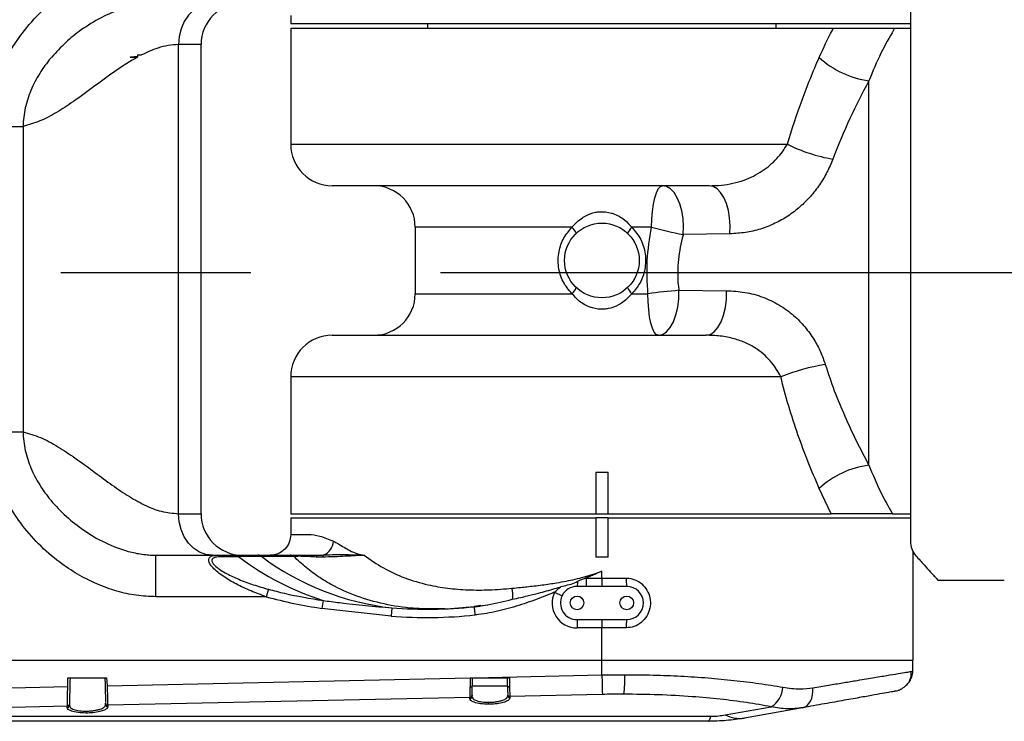
# Model space of a CAD drawing. Units: millimetres. Extents: x 72162 to 85384, y 21750 to 31102.
# Drawn here: x 77000 to 77238, y 23450 to 23619 of the extents above; entities that cross this region are included whole.
import ezdxf

# ---------------------------------------------------------------- set-up
doc = ezdxf.new("R2010")
doc.units = ezdxf.units.MM
doc.header["$LTSCALE"] = 120
doc.header["$PDSIZE"] = -1
doc.linetypes.add('CENTER', pattern=[10.16, 6.35, -1.27, 1.27, -1.27])
for name, color, linetype in [('2细线层', 4, 'Continuous'), ('3中心线层', 1, 'CENTER'), ('7标注层', 4, 'Continuous')]:
    doc.layers.add(name, color=color, linetype=linetype)
doc.styles.add('宋体-标注', font='txt')
doc.dimstyles.new('ERORT2024$4', dxfattribs={"dimscale": 2, "dimtxt": 40, "dimasz": 40, "dimexe": 0.18, "dimexo": 0.0625, "dimgap": 10, "dimtad": 1, "dimtoh": 1, "dimdsep": 46, "dimtxsty": '宋体-标注', "dimsah": 1, "dimcen": 1, "dimadec": 0, "dimazin": 0, "dimtfac": 1, "dimtdec": 4, "dimtmove": 1, "dimatfit": 0, "dimfxl": 1, "dimtolj": 1, "dimtzin": 0, "dimarcsym": 0})

# ---------------------------------------------------------------- blocks, each defined once
blk = doc.blocks.new('zw$735D')
at = {"color": 7, "linetype": 'Continuous', "lineweight": 25}
for p, q in [((-73.64, 62.1), (-73.64, 56.46)), ((-223, 59.46), (-223, 57.46)), ((-73.64, 57.46), (-223, 57.46)), ((-190, 57.46), (-190, 56.46)), ((-106, 56.46), (-106, 57.46)), ((-223, 56.46), (-223, 28.46)), ((-223, 56.46), (-92.18, 56.46)), ((-73.64, 56.46), (-73.64, -60.54)), ((-250.05, -60.54), (-250.05, 52.46)), ((-244.62, -60.54), (-244.62, 52.46)), ((-259.94, 49.96), (-258.99, 49.96)), ((-259.94, 49.96), (-259.94, 49.46)), ((-261.74, 49.46), (-259.94, 49.46)), ((-83.64, -48.84), (-83.64, 43.75)), ((-295.72, 32.77), (-287.53, 32.77)), ((-287.53, 32.77), (-287.53, -40.85)), ((-122.14, 18.46), (-213, 18.46)), ((-193, 8.46), (-193, -7.54)), ((-136.04, 8.46), (-140.77, 8.46)), ((-117.14, 6.89), (-128.38, 6.7)), ((-129.44, -6.73), (-117.94, -6.82)), ((-140.77, -7.54), (-136.91, -7.54)), ((-213, -17.54), (-122.94, -17.54)), ((-223, -27.54), (-223, -60.54)), ((-295.72, -40.85), (-287.53, -40.85)), ((-149.5, -50.54), (-146.5, -50.54)), ((-149.5, -50.54), (-149.5, -60.54)), ((-146.5, -60.54), (-146.5, -50.54)), ((-92.71, -60.54), (-95.62, -54.46)), ((-223, -60.54), (-149.5, -60.54)), ((-223, -61.54), (-223, -65.55)), ((-223, -61.54), (-149.5, -61.54)), ((-149.5, -60.54), (-146.5, -60.54)), ((-149.5, -61.54), (-149.5, -71.04)), ((-146.5, -61.54), (-149.5, -61.54)), ((-146.5, -60.54), (-92.71, -60.54)), ((-146.5, -61.54), (-73.64, -61.54)), ((-146.5, -71.04), (-146.5, -61.54)), ((-73.64, -60.54), (-73.64, -67.18)), ((-255.51, -80.54), (-255.51, -70.54)), ((-255.51, -70.54), (-240.65, -70.54)), ((-240.65, -70.54), (-236.27, -70.54)), ((-230.94, -70.54), (-223.17, -70.54)), ((-222.23, -70.85), (-230.01, -70.85)), ((-215.36, -71), (-216.86, -70.98)), ((-146.5, -71.04), (-149.5, -71.04)), ((-73, -95.84), (-73, -69.56)), ((-148, -74.34), (-149.28, -74.91)), ((-148, -76.04), (-148, -74.34)), ((-151.8, -78.04), (-154, -78.04)), ((-152.22, -76.13), (-151.8, -76.04)), ((-151.8, -76.04), (-151.8, -78.04)), ((-151.8, -76.04), (-148, -76.04)), ((-148, -78.04), (-151.8, -78.04)), ((-148, -76.04), (-148, -78.04)), ((-148, -76.04), (-142.16, -76.04)), ((-142, -78.04), (-148, -78.04)), ((-67.04, -76.54), (-51, -76.54)), ((-228.89, -80.54), (-255.51, -80.54)), ((-228.39, -78.73), (-228.89, -80.54)), ((-159.39, -79.41), (-157.6, -80.29)), ((-215.21, -81.44), (-215.48, -83.34)), ((-177.22, -82.63), (-178.82, -82.85)), ((-178.8, -82.95), (-175.6, -82.47)), ((-198.81, -85.2), (-215.48, -83.34)), ((-198.65, -83.21), (-198.81, -85.2)), ((-185.89, -83.47), (-188.01, -83.44)), ((-154, -86.04), (-154, -88.04)), ((-154, -86.04), (-148, -86.04)), ((-148, -86.04), (-148, -88.04)), ((-148, -86.04), (-142, -86.04)), ((-148, -88.04), (-154, -88.04)), ((-142.16, -88.04), (-148, -88.04)), ((-148, -95.84), (-148, -88.04)), ((-578.89, -95.84), (-148, -95.84)), ((-148, -95.84), (-73, -95.84)), ((-148, -99.38), (-148, -95.84)), ((-73.06, -98.47), (-73.01, -95.84)), ((-178.82, -100.05), (-148, -99.38)), ((-148, -99.38), (-142.45, -99.32)), ((-276.75, -102.19), (-276.71, -100.05)), ((-276.71, -100.05), (-276.69, -100.05)), ((-276.69, -100.05), (-267.38, -100.05)), ((-267.38, -100.05), (-267.25, -101.99)), ((-267.25, -101.99), (-179.75, -100.07)), ((-179.75, -100.05), (-178.82, -100.05)), ((-179.75, -100.07), (-179.75, -100.05)), ((-179.25, -100.05), (-179.25, -100.06)), ((-179.25, -100.06), (-179.25, -102.04)), ((-170.75, -102.04), (-179.25, -102.04)), ((-178.82, -100.05), (-170.25, -100.05)), ((-170.75, -102.04), (-170.75, -100.05)), ((-305.92, -102.83), (-276.75, -102.19)), ((-179.31, -104.3), (-179.32, -104.64)), ((-179.31, -104.24), (-179.31, -104.3)), ((-170.69, -104.43), (-170.7, -104.09)), ((-170.26, -102.29), (-170.24, -102.29)), ((-147.9, -104.07), (-170.19, -104.56)), ((-276.36, -106.43), (-276.37, -106.76)), ((-267.63, -106.54), (-267.64, -106.21)), ((-179.8, -104.77), (-267.13, -106.68)), ((-267.13, -106.68), (-267.12, -107.01)), ((-179.81, -105.11), (-179.8, -104.77)), ((-170.19, -104.56), (-170.18, -104.9)), ((-276.85, -106.89), (-305.82, -107.53)), ((-276.86, -107.22), (-276.85, -106.89)), ((-118.28, -109.02), (-107.16, -107.04)), ((-99.66, -107.28), (-113.66, -109.77)), ((-122.41, -110.54), (-396.71, -110.54)), ((-360.65, -109.33), (-121.78, -109.33))]:
    blk.add_line(p, q, dxfattribs=at)
at = {"color": 8, "linetype": 'Continuous', "lineweight": 25}
for p, q in [((-244.62, 52.46), (-250.05, 52.46)), ((-223, 28.46), (-103.3, 28.46)), ((-155.23, 8.46), (-193, 8.46)), ((-193, -7.54), (-155.23, -7.54)), ((-104.89, -27.54), (-223, -27.54)), ((-250.05, -60.54), (-244.62, -60.54)), ((-178.81, -82.95), (-184.48, -83.42)), ((-73.35, -100.05), (-73.29, -99.86))]:
    blk.add_line(p, q, dxfattribs=at)
at = {"color": 7, "linetype": 'Continuous', "lineweight": 25, "flags": 128}
for points in [[(-241.86, 62.46), (-243.46, 62.27), (-244.99, 61.7), (-246.41, 60.77), (-247.65, 59.53), (-248.67, 58.01), (-249.43, 56.29), (-249.89, 54.41), (-250.05, 52.46)], [(-136.04, 8.46), (-135.99, 10.41), (-135.84, 12.29), (-135.59, 14.01), (-135.26, 15.53), (-134.86, 16.77), (-134.4, 17.7), (-133.9, 18.27), (-133.38, 18.46)], [(-128.38, 6.7), (-128.3, 8.63), (-128.41, 10.56), (-128.71, 12.41), (-129.19, 14.1), (-129.82, 15.59), (-130.59, 16.81), (-131.46, 17.71), (-132.4, 18.27), (-133.38, 18.46)], [(-117.14, 6.89), (-117.08, 8.8), (-117.21, 10.7), (-117.51, 12.52), (-117.99, 14.19), (-118.62, 15.65), (-119.38, 16.84), (-120.24, 17.73), (-121.17, 18.28), (-122.14, 18.46)], [(-134.44, -17.54), (-133.41, -17.33), (-132.43, -16.7), (-131.53, -15.68), (-130.76, -14.32), (-130.14, -12.67), (-129.7, -10.8), (-129.47, -8.79), (-129.44, -6.73)], [(-122.94, -17.54), (-121.91, -17.33), (-120.93, -16.71), (-120.04, -15.7), (-119.27, -14.35), (-118.65, -12.72), (-118.21, -10.86), (-117.97, -8.87), (-117.94, -6.82)], [(-134.44, -17.54), (-134.92, -17.35), (-135.39, -16.78), (-135.81, -15.86), (-136.19, -14.61), (-136.49, -13.1), (-136.72, -11.37), (-136.86, -9.49), (-136.91, -7.54)], [(-241.86, -70.54), (-243.46, -70.35), (-244.99, -69.78), (-246.41, -68.86), (-247.65, -67.61), (-248.67, -66.1), (-249.43, -64.37), (-249.89, -62.49), (-250.05, -60.54)], [(-216.86, -70.98), (-216.83, -70.88), (-216.79, -70.79), (-216.76, -70.72), (-216.73, -70.65), (-216.69, -70.6), (-216.65, -70.57), (-216.62, -70.55), (-216.58, -70.54)], [(-179.75, -102.27), (-179.65, -102.27), (-179.56, -102.25), (-179.47, -102.23), (-179.39, -102.2), (-179.33, -102.17), (-179.29, -102.13), (-179.26, -102.09), (-179.25, -102.04)], [(-170.75, -102.04), (-170.74, -102.09), (-170.71, -102.14), (-170.66, -102.18), (-170.6, -102.22), (-170.52, -102.25), (-170.44, -102.28), (-170.34, -102.29), (-170.24, -102.29)], [(-99.66, -107.28), (-99.09, -107.1), (-98.56, -106.76), (-98.1, -106.29), (-97.71, -105.69), (-97.41, -104.98), (-97.22, -104.19), (-97.12, -103.34), (-97.14, -102.46)], [(-122.41, -110.54), (-122.33, -110.52), (-122.25, -110.46), (-122.17, -110.37), (-122.09, -110.24), (-122.02, -110.06), (-121.94, -109.86), (-121.86, -109.61), (-121.78, -109.33)]]:
    blk.add_lwpolyline(points, dxfattribs=at)
at = {"color": 7, "linetype": 'Continuous', "lineweight": 25}
for centre, radius in [((-148, 0.46), 9), ((-154, -82.04), 1.65), ((-142, -82.04), 1.65)]:
    blk.add_circle(centre, radius, dxfattribs=at)
for centre, radius, start, end in [((-234.62, 52.46), 10, 90, 180), ((-80.68, 65.66), 22.1, 227.4448, 262.2915), ((-213, 28.46), 10, 180, 270), ((-85.63, 63.96), 39.65, 243.5437, 260.2658), ((-203, 8.46), 10, 0, 90), ((-157.72, 5.55), 3.83, 22.3276, 49.3955), ((-138.28, 5.55), 3.83, 130.6045, 157.6724), ((-100.07, 147.47), 143.59, 255.4945, 258.6303), ((-157.72, -4.63), 3.83, 310.6045, 337.6724), ((-138.28, -4.63), 3.83, 202.3276, 229.3955), ((-98.01, -331.68), 326.47, 95.5249, 96.8427), ((-203, -7.54), 10, 270, 0), ((-213, -27.54), 10, 90, 180), ((-86.54, -73.72), 49.69, 98.8096, 111.681), ((-80.68, -70.74), 22.1, 97.7085, 132.5552), ((-234.62, -60.54), 10, 180, 270), ((-216.45, -66.97), 3.75, 290.5585, 357.0151), ((-240.68, -71.63), 1.09, 41.1921, 88.1432), ((-236.3, -71.61), 1.07, 42.0499, 88.2103), ((-195.08, -17.91), 66.65, 232.6547, 252.417), ((-230.95, -72.11), 1.57, 53.156, 89.6391), ((-191.62, -19.4), 64.2, 233.2753, 263.7065), ((-223.18, -72.11), 1.57, 53.1559, 89.639), ((-214.54, -71.05), 0.819, 135.8316, 176.7893), ((-154, -82.04), 4, 90, 154.017), ((-156.59, -77.04), 2.78, 338.9131, 4.5801), ((-135.62, -76.54), 6.55, 175.6503, 193.2609), ((-142, -82.04), 4, 270, 90), ((-154, -82.04), 6, 154.017, 270), ((-154, -82.04), 4, 154.017, 270), ((-135.62, -87.54), 6.55, 166.7391, 184.3497), ((4434.97, 0.22), 4584.05, 181.24495, 181.30362), ((-171.07, -100.05), 28.63, 352.0475, 1.4649), ((-78.06, -98.36), 5, 342.5324, 358.8), ((-179.63, -94.09), 5.98, 268.8024, 273.5971), ((-179.8, -104.28), 0.489, 269.908, 357.3667), ((-170.21, -104.07), 0.49, 182.6957, 272.4173), ((-110.2, -102.03), 5.86, 301.2457, 356.9185), ((-276.86, -106.73), 0.489, 269.908, 357.3667), ((-276.85, -106.4), 0.489, 269.908, 357.3667), ((-267.15, -106.19), 0.49, 182.6957, 272.4173), ((-267.14, -106.52), 0.49, 182.6957, 272.4173), ((-179.81, -104.62), 0.489, 269.908, 357.3667), ((-178.17, -106.04), 2.85, 352.0324, 1.4449), ((-170.2, -104.41), 0.49, 182.6957, 272.4173), ((-275.17, -108.16), 2.85, 352.0324, 1.4449), ((-114.82, -102.3), 7.55, 242.6904, 278.8225)]:
    blk.add_arc(centre, radius, start, end, dxfattribs=at)
for centre, major_axis, ratio, start_param, end_param in [((-199.83, -2.54), (-95.09, 0), 0.861526, 1.260144, 1.405409), ((-190.15, -2.54), (94.11, 0), 0.860712, 4.621856, 4.833148), ((-190.15, -2.54), (-95.84, 0), 0.866025, 1.480263, 1.691555), ((-179.75, -99.97), (-0.01, 5), 0.000046, 1.591736, 2.049778), ((-170.25, -99.76), (-0.01, 5), 0.000046, 1.629292, 2.102593)]:
    blk.add_ellipse(centre, major_axis=major_axis, ratio=ratio, start_param=start_param, end_param=end_param, dxfattribs=at)
for points, knots in [([(-295.72, 32.77), (-295.62, 34.73), (-295.41, 38.66), (-293.84, 44.28), (-291.74, 49.03), (-288.83, 53.89), (-284.95, 58.78), (-279.57, 63.7), (-273.51, 67.73), (-267.34, 70.49), (-261.28, 72.15), (-257.43, 72.35), (-255.51, 72.46)], [0, 0, 0, 0, 0.094854, 0.189765, 0.280657, 0.34574, 0.463455, 0.581216, 0.697635, 0.81396, 0.907028, 1, 1, 1, 1]), ([(-255.51, 62.46), (-255.51, 62.46), (-256.88, 62.46), (-259.63, 62.2), (-264.1, 61.05), (-268.81, 59.04), (-273.35, 56.21), (-277.34, 53.03), (-279.53, 50.65), (-280.62, 49.46)], [0, 0, 0, 0, 0.000002, 0.141097, 0.282414, 0.474547, 0.666882, 0.833467, 1, 1, 1, 1]), ([(-95.62, 49.38), (-94.59, 51.62), (-93.48, 54.05), (-92.27, 56.29), (-92.18, 56.46)], [0, 0, 0, 0, 0.9259, 1, 1, 1, 1]), ([(-92.18, 56.46), (-91.36, 56.46), (-89.72, 56.46), (-87.05, 56.46), (-84.47, 56.46), (-81.87, 56.46), (-79.42, 56.46), (-77.89, 56.46), (-77.37, 56.46)], [0, 0, 0, 0, 0.208323, 0.416695, 0.567716, 0.718503, 0.903991, 1, 1, 1, 1]), ([(-77.37, 56.46), (-77.43, 56.37), (-77.53, 56.2), (-78.66, 54.33), (-80.83, 50.49), (-82.7, 46.02), (-83.64, 43.75)], [0, 0, 0, 0, 0.025652, 0.04638, 0.517315, 1, 1, 1, 1]), ([(-77.37, 56.46), (-76.92, 56.46), (-75.7, 56.46), (-74.44, 56.46), (-73.64, 56.46)], [0, 0, 0, 0, 0.369679, 1, 1, 1, 1]), ([(-250.05, 52.46), (-250.88, 52.41), (-252.56, 52.32), (-255.57, 51.55), (-257.69, 50.56), (-258.99, 49.96)], [0, 0, 0, 0, 0.275988, 0.554418, 1, 1, 1, 1]), ([(-259.94, 49.46), (-261.66, 48.42), (-265.15, 46.31), (-270.24, 42.48), (-274.99, 38.97), (-279.39, 36.09), (-283.43, 33.91), (-286.17, 33.15), (-287.53, 32.77)], [0, 0, 0, 0, 0.186972, 0.377477, 0.568014, 0.71543, 0.859492, 1, 1, 1, 1]), ([(-280.62, 49.46), (-280.69, 49.37), (-281.75, 48.13), (-283.61, 45.57), (-285.74, 41.54), (-287.12, 37.23), (-287.5, 34.26), (-287.53, 32.77), (-287.53, 32.77)], [0, 0, 0, 0, 0.018029, 0.267569, 0.516807, 0.758525, 0.999997, 1, 1, 1, 1]), ([(-261.74, 49.46), (-261.44, 49.48), (-260.99, 49.52), (-260.42, 49.6), (-260.13, 49.62), (-259.99, 49.56), (-259.95, 49.52), (-259.95, 49.5), (-259.94, 49.48), (-259.94, 49.47), (-259.94, 49.46)], [0, 0, 0, 0, 0.500359, 0.750667, 0.925344, 0.971569, 0.979683, 0.986836, 0.993437, 1, 1, 1, 1]), ([(-103.3, 28.46), (-102.17, 32.05), (-99.89, 39.27), (-97.05, 46), (-95.62, 49.38)], [0, 0, 0, 0, 0.49733, 1, 1, 1, 1]), ([(-83.64, 43.75), (-85.22, 40.76), (-88.39, 34.74), (-91.02, 28.18), (-92.34, 24.88)], [0, 0, 0, 0, 0.497182, 1, 1, 1, 1]), ([(-122.14, 18.46), (-121.14, 18.49), (-119.23, 18.54), (-116.41, 19), (-113.84, 19.73), (-111.46, 20.74), (-109.37, 21.95), (-107.48, 23.38), (-105.85, 24.95), (-104.42, 26.66), (-103.67, 27.86), (-103.3, 28.46)], [0, 0, 0, 0, 0.134533, 0.257626, 0.382409, 0.490987, 0.601459, 0.70163, 0.803852, 0.900793, 1, 1, 1, 1]), ([(-92.34, 24.88), (-92.78, 23.81), (-93.66, 21.67), (-95.51, 18.62), (-97.7, 15.81), (-100.27, 13.26), (-103.14, 11.08), (-106.34, 9.28), (-109.78, 7.96), (-113.43, 7.09), (-115.89, 6.96), (-117.14, 6.89)], [0, 0, 0, 0, 0.1011747, 0.2024064, 0.3067996, 0.4112571, 0.5224058, 0.6336223, 0.7542189, 0.8748785, 1, 1, 1, 1]), ([(-155.23, 8.46), (-154.43, 9.3), (-153.45, 10.34), (-151.5, 11.49), (-150.1, 12.01), (-147.95, 12.29), (-146.48, 12.13), (-144.43, 11.48), (-142.62, 10.49), (-141.34, 9.08), (-140.77, 8.46)], [0, 0, 0, 0, 0.20531, 0.252618, 0.408733, 0.466649, 0.635903, 0.660886, 0.851196, 1, 1, 1, 1]), ([(-155.23, -7.54), (-156.01, -6.6), (-157.58, -4.72), (-158.62, -1.1), (-158.52, 2.58), (-157.38, 5.94), (-155.92, 7.65), (-155.23, 8.46)], [0, 0, 0, 0, 0.205749, 0.414039, 0.619471, 0.820905, 1, 1, 1, 1]), ([(-140.77, 8.46), (-139.99, 7.52), (-138.42, 5.63), (-137.38, 2.02), (-137.48, -1.66), (-138.62, -5.02), (-140.08, -6.73), (-140.77, -7.54)], [0, 0, 0, 0, 0.205749, 0.414039, 0.619471, 0.820905, 1, 1, 1, 1]), ([(-136.91, -7.54), (-137.05, -4.89), (-137.35, 0.48), (-136.48, 5.78), (-136.04, 8.46)], [0, 0, 0, 0, 0.494334, 1, 1, 1, 1]), ([(-128.38, 6.7), (-128.4, 6.64), (-128.95, 4.68), (-129.75, 0.66), (-129.79, -3.83), (-129.5, -6.3), (-129.44, -6.73)], [0, 0, 0, 0, 0.013634, 0.45082, 0.902746, 1, 1, 1, 1]), ([(-117.94, -6.82), (-116.47, -6.9), (-113.53, -7.06), (-109.27, -8.22), (-105.29, -10.1), (-101.88, -12.56), (-99.03, -15.47), (-96.88, -18.45), (-95.22, -21.54), (-94.51, -23.59), (-94.15, -24.61)], [0, 0, 0, 0, 0.149264, 0.298384, 0.438153, 0.577738, 0.692928, 0.808011, 0.904031, 1, 1, 1, 1]), ([(-140.77, -7.54), (-141.57, -8.39), (-142.55, -9.43), (-144.5, -10.57), (-145.9, -11.09), (-148.05, -11.37), (-149.52, -11.21), (-151.57, -10.56), (-153.38, -9.57), (-154.66, -8.16), (-155.23, -7.54)], [0, 0, 0, 0, 0.20531, 0.252618, 0.408733, 0.466649, 0.635903, 0.660886, 0.851196, 1, 1, 1, 1]), ([(-104.89, -27.54), (-105.54, -26.4), (-106.58, -24.57), (-108.65, -22.4), (-110.71, -20.76), (-113.21, -19.36), (-116.19, -18.3), (-119.47, -17.65), (-121.77, -17.58), (-122.94, -17.54)], [0, 0, 0, 0, 0.182512, 0.291586, 0.403857, 0.540452, 0.681224, 0.839086, 1, 1, 1, 1]), ([(-94.15, -24.61), (-93.45, -26.73), (-92.05, -30.96), (-89.48, -37.1), (-86.68, -43.09), (-84.65, -46.92), (-83.64, -48.84)], [0, 0, 0, 0, 0.247371, 0.494795, 0.747391, 1, 1, 1, 1]), ([(-95.62, -54.46), (-96.52, -52.35), (-98.31, -48.13), (-100.78, -41.49), (-103.05, -34.65), (-104.28, -29.91), (-104.89, -27.54)], [0, 0, 0, 0, 0.247844, 0.495684, 0.747856, 1, 1, 1, 1]), ([(-255.51, -80.54), (-257.09, -80.47), (-260.26, -80.33), (-265.05, -79.24), (-269.8, -77.54), (-274.42, -75.18), (-279.18, -72.01), (-283.89, -67.91), (-288.11, -63.01), (-291.42, -57.8), (-293.82, -52.43), (-295.41, -46.74), (-295.62, -42.81), (-295.72, -40.85)], [0, 0, 0, 0, 0.076618, 0.153282, 0.236597, 0.320276, 0.403692, 0.512614, 0.621513, 0.715921, 0.810273, 0.905165, 1, 1, 1, 1]), ([(-287.53, -40.85), (-287.53, -40.85), (-287.5, -42.34), (-287.12, -45.31), (-285.74, -49.62), (-283.61, -53.65), (-280.75, -57.57), (-277.18, -61.26), (-272.8, -64.72), (-267.81, -67.65), (-263.02, -69.48), (-258.88, -70.37), (-256.63, -70.54), (-255.51, -70.54), (-255.51, -70.54)], [0, 0, 0, 0, 0.000001, 0.093266, 0.186625, 0.282888, 0.379269, 0.492843, 0.606465, 0.732511, 0.858363, 0.929214, 0.999999, 1, 1, 1, 1]), ([(-287.53, -40.85), (-286.12, -41.25), (-283.27, -42.04), (-279.09, -44.35), (-274.91, -47.12), (-270.74, -50.2), (-266.59, -53.29), (-262.46, -56.13), (-258.35, -58.47), (-254.22, -60.17), (-251.43, -60.42), (-250.05, -60.54)], [0, 0, 0, 0, 0.1084976, 0.2198492, 0.3338342, 0.4494152, 0.5651601, 0.6775753, 0.78763, 0.8948831, 1, 1, 1, 1]), ([(-83.64, -48.84), (-82.76, -50.96), (-80.99, -55.25), (-78.99, -58.76), (-77.97, -60.54)], [0, 0, 0, 0, 0.494611, 1, 1, 1, 1]), ([(-77.97, -60.54), (-78.49, -60.54), (-79.51, -60.54), (-81.29, -60.54), (-83.24, -60.54), (-85.62, -60.54), (-88.18, -60.54), (-90.68, -60.54), (-92.07, -60.54), (-92.71, -60.54)], [0, 0, 0, 0, 0.096164, 0.192579, 0.321893, 0.451469, 0.643311, 0.835294, 1, 1, 1, 1]), ([(-77.97, -60.54), (-76.9, -60.54), (-75.48, -60.54), (-74, -60.54), (-73.64, -60.54)], [0, 0, 0, 0, 0.755375, 1, 1, 1, 1]), ([(-223, -65.54), (-223.07, -66.17), (-223.21, -67.45), (-224.35, -69.16), (-226.03, -70.33), (-227.32, -70.47), (-227.94, -70.54)], [0, 0, 0, 0, 0.245873, 0.506731, 0.763957, 1, 1, 1, 1]), ([(-212.7, -67.17), (-212.3, -67.37), (-211.47, -67.79), (-210.16, -68.63), (-208.69, -69.44), (-207.08, -70.2), (-205.88, -70.43), (-205.28, -70.54)], [0, 0, 0, 0, 0.1807792, 0.3766741, 0.5712353, 0.7864703, 1, 1, 1, 1]), ([(-73.64, -67.18), (-73.59, -67.81), (-73.49, -69.1), (-72.72, -70.14), (-72.33, -70.67)], [0, 0, 0, 0, 0.492326, 1, 1, 1, 1]), ([(-228.89, -80.54), (-230.13, -80.09), (-232.61, -79.18), (-236.08, -77.57), (-238.75, -76.02), (-240.61, -74.66), (-241.75, -73.62), (-242.51, -72.65), (-242.84, -71.85), (-242.74, -71.19), (-242.16, -70.69), (-241.34, -70.55), (-240.74, -70.54), (-240.65, -70.54)], [0, 0, 0, 0, 0.164726, 0.331024, 0.479661, 0.557373, 0.637628, 0.697564, 0.760632, 0.818337, 0.88422, 0.982464, 1, 1, 1, 1]), ([(-239.86, -70.91), (-239.95, -70.91), (-240.53, -70.92), (-241.34, -71.03), (-241.95, -71.43), (-242.07, -71.95), (-241.74, -72.59), (-240.99, -73.35), (-239.88, -74.16), (-238.05, -75.22), (-235.42, -76.43), (-232.03, -77.68), (-229.61, -78.38), (-228.39, -78.73)], [0, 0, 0, 0, 0.017431, 0.11246, 0.173052, 0.224444, 0.280828, 0.336413, 0.412787, 0.492452, 0.646607, 0.822508, 1, 1, 1, 1]), ([(-235.5, -70.89), (-236.49, -70.9), (-237.94, -70.91), (-239.39, -70.91), (-239.86, -70.91)], [0, 0, 0, 0, 0.6753546, 1, 1, 1, 1]), ([(-236.27, -70.54), (-235.26, -70.54), (-233.23, -70.54), (-231.71, -70.54), (-230.94, -70.54)], [0, 0, 0, 0, 0.494072, 1, 1, 1, 1]), ([(-230.01, -70.85), (-230.72, -70.86), (-232.28, -70.86), (-234.37, -70.88), (-235.5, -70.89)], [0, 0, 0, 0, 0.455203, 1, 1, 1, 1]), ([(-223.17, -70.54), (-222.8, -70.54), (-222.17, -70.54), (-220.6, -70.54), (-218.7, -70.54), (-217.29, -70.54), (-216.58, -70.54)], [0, 0, 0, 0, 0.2500577, 0.4338865, 0.7182235, 1, 1, 1, 1]), ([(-216.86, -70.98), (-217.45, -70.94), (-218.44, -70.87), (-219.66, -70.82), (-220.61, -70.8), (-221.2, -70.8), (-221.81, -70.82), (-222.07, -70.84), (-222.23, -70.85), (-222.23, -70.85)], [0, 0, 0, 0, 0.293227, 0.4896, 0.575669, 0.774149, 0.821811, 0.999991, 1, 1, 1, 1]), ([(-216.58, -70.54), (-216.58, -70.54), (-216.09, -70.54), (-215.61, -70.52), (-215.13, -70.48), (-215.13, -70.48)], [0, 0, 0, 0, 0.000018, 0.999963, 1, 1, 1, 1]), ([(-205.28, -70.54), (-205.97, -70.58), (-207.4, -70.65), (-209.79, -70.81), (-212.38, -70.92), (-214.38, -70.98), (-215.36, -71)], [0, 0, 0, 0, 0.242903, 0.495582, 0.753626, 1, 1, 1, 1]), ([(-215.13, -70.48), (-214.15, -70.43), (-212.18, -70.34), (-208.88, -70.39), (-206.7, -70.48), (-205.28, -70.54)], [0, 0, 0, 0, 0.258806, 0.516451, 1, 1, 1, 1]), ([(-205.28, -70.54), (-203.78, -71.6), (-200.83, -73.7), (-195.63, -76.07), (-190.39, -77.65), (-185.21, -78.54), (-180.27, -78.93), (-175.07, -78.95), (-171.49, -78.65), (-169.67, -78.49)], [0, 0, 0, 0, 0.166932, 0.331227, 0.494712, 0.618892, 0.745666, 0.870672, 1, 1, 1, 1]), ([(-72.33, -70.67), (-71.64, -71.43), (-70.25, -72.97), (-68.82, -74.55), (-67.82, -75.64), (-67.24, -76.28), (-66.98, -76.57), (-67.02, -76.51), (-67.04, -76.5)], [0, 0, 0, 0, 0.215914, 0.434222, 0.605125, 0.776015, 0.953167, 1, 1, 1, 1]), ([(-169.67, -78.49), (-168.98, -78.43), (-167.79, -78.3), (-166.01, -78.12), (-164.28, -77.93), (-162.45, -77.71), (-160.64, -77.46), (-158.7, -77.16), (-156.64, -76.79), (-154.42, -76.32), (-152.25, -75.78), (-150.1, -75.15), (-148.7, -74.61), (-148, -74.34)], [0, 0, 0, 0, 0.095774, 0.167486, 0.246405, 0.335094, 0.41808, 0.495387, 0.60072, 0.699982, 0.799589, 0.900064, 1, 1, 1, 1]), ([(-152.22, -76.13), (-152.13, -76.09), (-151.65, -75.9), (-150.99, -75.63), (-150.27, -75.33), (-149.84, -75.15), (-149.52, -75.01), (-149.36, -74.94), (-149.28, -74.91)], [0, 0, 0, 0, 0.095889, 0.480859, 0.67334, 0.836667, 0.918333, 1, 1, 1, 1]), ([(-149.28, -74.91), (-149.32, -74.92), (-149.87, -75.17), (-150.71, -75.55), (-151.51, -75.91), (-151.8, -76.04)], [0, 0, 0, 0, 0.042011, 0.660978, 1, 1, 1, 1]), ([(-169.6, -81.16), (-168.92, -81.01), (-167.74, -80.74), (-165.61, -80.25), (-163.54, -79.74), (-161.3, -79.15), (-159.48, -78.63), (-158.3, -78.27), (-157.8, -78.11)], [0, 0, 0, 0, 0.174163, 0.300709, 0.537644, 0.698604, 0.869985, 1, 1, 1, 1]), ([(-159.39, -79.41), (-158.95, -79), (-158.44, -78.53), (-157.86, -78.15), (-157.8, -78.11)], [0, 0, 0, 0, 0.881001, 1, 1, 1, 1]), ([(-157.8, -78.11), (-157.57, -78.04), (-156.78, -77.79), (-155.4, -77.58), (-154.33, -77.07), (-153.82, -76.82), (-153.82, -76.82)], [0, 0, 0, 0, 0.165229, 0.595423, 0.999966, 1, 1, 1, 1]), ([(-153.82, -76.82), (-153.7, -76.76), (-153.17, -76.51), (-152.63, -76.29), (-152.22, -76.13)], [0, 0, 0, 0, 0.2415208, 1, 1, 1, 1]), ([(-142.16, -76.04), (-141.94, -76.05), (-141.07, -76.08), (-139.57, -76.53), (-137.95, -77.71), (-136.8, -79.37), (-136.24, -81.32), (-136.34, -83.35), (-137.09, -85.26), (-138.42, -86.79), (-140.17, -87.84), (-141.5, -87.97), (-142.16, -88.04)], [0, 0, 0, 0, 0.034267, 0.141127, 0.247957, 0.354583, 0.461533, 0.569469, 0.67816, 0.78644, 0.893507, 1, 1, 1, 1]), ([(-228.39, -78.73), (-227.1, -79.07), (-222.76, -80.21), (-218.33, -80.93), (-215.21, -81.44)], [0, 0, 0, 0, 0.297077, 1, 1, 1, 1]), ([(-159.39, -79.41), (-159.57, -79.49), (-161.38, -80.25), (-164.87, -81.62), (-169.93, -83.29), (-174.26, -84.32), (-177.12, -84.77), (-178.27, -84.9), (-178.55, -84.93), (-178.6, -84.94)], [0, 0, 0, 0, 0.028882, 0.293809, 0.560065, 0.826145, 0.958619, 0.991725, 1, 1, 1, 1]), ([(-169.6, -81.16), (-169.58, -81.1), (-169.52, -80.95), (-169.47, -80.62), (-169.45, -80.15), (-169.49, -79.45), (-169.6, -78.87), (-169.67, -78.49)], [0, 0, 0, 0, 0.112441, 0.297942, 0.483443, 0.664807, 1, 1, 1, 1]), ([(-215.21, -81.44), (-213.89, -81.62), (-208.38, -82.35), (-202.86, -82.84), (-198.65, -83.21)], [0, 0, 0, 0, 0.24017, 1, 1, 1, 1]), ([(-178.81, -82.95), (-178.81, -82.95), (-178.76, -82.95), (-178.49, -82.92), (-177.39, -82.78), (-174.35, -82.33), (-171.56, -81.64), (-169.6, -81.16)], [0, 0, 0, 0, 0.000006, 0.016529, 0.084008, 0.354993, 1, 1, 1, 1]), ([(-142.45, -99.32), (-140.18, -99.34), (-135.64, -99.37), (-128.93, -99.64), (-122.41, -100.06), (-116.11, -100.66), (-110.04, -101.4), (-106.26, -102.03), (-104.35, -102.35)], [0, 0, 0, 0, 0.165646, 0.332116, 0.499505, 0.663673, 0.830479, 1, 1, 1, 1]), ([(-97.14, -102.46), (-95.88, -102.25), (-93.38, -101.84), (-89.98, -101.28), (-86.34, -100.67), (-82.68, -100.06), (-79.22, -99.49), (-76.5, -99.04), (-74.53, -98.71), (-73.29, -98.51), (-73.14, -98.48), (-73.06, -98.47)], [0, 0, 0, 0, 0.085571, 0.169352, 0.251346, 0.377082, 0.500234, 0.626013, 0.750299, 0.875392, 1, 1, 1, 1]), ([(-73.75, -100.62), (-73.64, -100.32), (-73.36, -99.64), (-73.42, -98.93), (-73.46, -98.53)], [0, 0, 0, 0, 0.430324, 1, 1, 1, 1]), ([(-276.2, -100.05), (-276.21, -100.45), (-276.23, -101.23), (-276.26, -102.43), (-276.29, -103.48), (-276.31, -104.38), (-276.33, -105.13), (-276.35, -105.82), (-276.36, -106.22), (-276.36, -106.43)], [0, 0, 0, 0, 0.166214, 0.332397, 0.501146, 0.623783, 0.749193, 0.874612, 1, 1, 1, 1]), ([(-267.8, -100.05), (-267.78, -100.79), (-267.75, -101.96), (-267.71, -103.54), (-267.68, -104.67), (-267.66, -105.57), (-267.65, -105.89), (-267.65, -106.04)], [0, 0, 0, 0, 0.299104, 0.474321, 0.649545, 0.824771, 1, 1, 1, 1]), ([(-267.25, -101.99), (-267.24, -102.6), (-267.21, -103.78), (-267.17, -105.21), (-267.14, -106.19), (-267.13, -106.52), (-267.13, -106.68)], [0, 0, 0, 0, 0.292478, 0.556693, 0.79256, 1, 1, 1, 1]), ([(-179.31, -104.24), (-179.31, -104.14), (-179.3, -103.94), (-179.29, -103.42), (-179.27, -102.78), (-179.26, -102.26), (-179.25, -102)], [0, 0, 0, 0, 0.249949, 0.49991, 0.749922, 1, 1, 1, 1]), ([(-170.75, -102.04), (-170.74, -102.24), (-170.73, -102.66), (-170.72, -103.2), (-170.71, -103.65), (-170.7, -103.84), (-170.7, -103.93)], [0, 0, 0, 0, 0.221486, 0.480981, 0.740477, 1, 1, 1, 1]), ([(-170.26, -102.29), (-170.32, -102.29), (-170.43, -102.28), (-170.58, -102.24), (-170.69, -102.17), (-170.74, -102.1), (-170.75, -102.06), (-170.75, -102.04)], [0, 0, 0, 0, 0.218203, 0.436406, 0.654588, 0.872723, 1, 1, 1, 1]), ([(-74.86, -102.09), (-74.56, -101.81), (-74.11, -101.39), (-73.84, -100.81), (-73.76, -100.62)], [0, 0, 0, 0, 0.66864, 1, 1, 1, 1]), ([(-73.47, -100.05), (-73.61, -100.45), (-73.75, -100.85), (-74.03, -101.16), (-74.04, -101.16)], [0, 0, 0, 0, 0.987734, 1, 1, 1, 1]), ([(-73.47, -100.05), (-73.44, -100.05), (-73.37, -100.05), (-73.36, -100.05), (-73.35, -100.05)], [0, 0, 0, 0, 0.426412, 1, 1, 1, 1]), ([(-276.85, -106.89), (-276.85, -106.71), (-276.84, -106.32), (-276.82, -105.18), (-276.79, -103.76), (-276.76, -102.71), (-276.75, -102.19)], [0, 0, 0, 0, 0.240696, 0.499871, 0.756272, 1, 1, 1, 1]), ([(-179.8, -104.77), (-179.79, -104.64), (-179.77, -104.4), (-179.75, -103.74), (-179.74, -103.11), (-179.73, -102.68), (-179.73, -102.59), (-179.73, -102.57), (-179.73, -102.56), (-179.73, -102.56), (-179.73, -102.56), (-179.73, -102.56), (-179.73, -102.56), (-179.73, -102.56), (-179.74, -102.54), (-179.74, -102.44), (-179.74, -102.35), (-179.74, -102.27)], [0, 0, 0, 0, 0.266494, 0.532415, 0.836169, 0.896256, 0.912641, 0.91742, 0.917858, 0.918063, 0.918113, 0.918138, 0.91815, 0.918156, 0.918165, 0.936908, 1, 1, 1, 1]), ([(-170.26, -102.29), (-170.25, -102.76), (-170.23, -103.51), (-170.21, -104.21), (-170.19, -104.44), (-170.19, -104.56)], [0, 0, 0, 0, 0.46073, 0.730352, 1, 1, 1, 1]), ([(-142.72, -104.01), (-143.68, -104.01), (-145.41, -104.02), (-147.14, -104.05), (-147.9, -104.07)], [0, 0, 0, 0, 0.559969, 1, 1, 1, 1]), ([(-107.16, -107.04), (-109.12, -106.69), (-113.05, -106), (-119.47, -105.19), (-126.57, -104.54), (-134.34, -104.1), (-139.93, -104.04), (-142.72, -104.01)], [0, 0, 0, 0, 0.1865467, 0.374125, 0.5618564, 0.7820946, 1, 1, 1, 1]), ([(-104.35, -102.35), (-102.96, -102.53), (-100.47, -102.87), (-98.16, -102.59), (-97.14, -102.46)], [0, 0, 0, 0, 0.55969, 1, 1, 1, 1]), ([(-77.35, -103.31), (-77.59, -103.36), (-78.07, -103.44), (-79.77, -103.74), (-82.2, -104.18), (-85.43, -104.75), (-89.46, -105.47), (-94.19, -106.31), (-97.85, -106.96), (-99.66, -107.28)], [0, 0, 0, 0, 0.137486, 0.277062, 0.418021, 0.55961, 0.70776, 0.854847, 1, 1, 1, 1]), ([(-77.35, -103.31), (-76.89, -103.2), (-75.97, -102.97), (-75.23, -102.38), (-74.86, -102.09)], [0, 0, 0, 0, 0.49967, 1, 1, 1, 1]), ([(-76.06, -102.89), (-76.08, -102.9), (-76.46, -103.15), (-76.92, -103.24), (-77.35, -103.31)], [0, 0, 0, 0, 0.0513291, 1, 1, 1, 1]), ([(-276.37, -106.76), (-276.32, -106.93), (-276.22, -107.28), (-275.33, -107.72), (-274.21, -107.97), (-273.16, -108.08), (-272.6, -108.09), (-272.33, -108.09)], [0, 0, 0, 0, 0.250628, 0.500104, 0.749395, 0.875717, 1, 1, 1, 1]), ([(-272.33, -108.09), (-272.02, -108.08), (-271.4, -108.07), (-270.51, -107.98), (-269.67, -107.82), (-268.72, -107.56), (-267.82, -107.12), (-267.7, -106.74), (-267.63, -106.54)], [0, 0, 0, 0, 0.124056, 0.250592, 0.372026, 0.501134, 0.750143, 1, 1, 1, 1]), ([(-175.35, -106.43), (-176, -106.41), (-177.35, -106.36), (-178.83, -106), (-179.68, -105.56), (-179.76, -105.26), (-179.81, -105.11)], [0, 0, 0, 0, 0.2661797, 0.5557483, 0.7847803, 1, 1, 1, 1]), ([(-179.32, -104.64), (-179.27, -104.82), (-179.16, -105.16), (-178.28, -105.59), (-177.18, -105.84), (-176.15, -105.95), (-175.6, -105.96), (-175.32, -105.96)], [0, 0, 0, 0, 0.250633, 0.500112, 0.749401, 0.87572, 1, 1, 1, 1]), ([(-170.18, -104.9), (-170.21, -105.04), (-170.29, -105.32), (-170.95, -105.74), (-172.08, -106.11), (-173.62, -106.38), (-174.79, -106.41), (-175.35, -106.43)], [0, 0, 0, 0, 0.179147, 0.372598, 0.570726, 0.795686, 1, 1, 1, 1]), ([(-175.32, -105.96), (-175.02, -105.96), (-174.41, -105.95), (-173.52, -105.85), (-172.7, -105.7), (-171.76, -105.44), (-170.88, -105.01), (-170.75, -104.63), (-170.69, -104.43)], [0, 0, 0, 0, 0.124047, 0.250576, 0.372015, 0.501131, 0.75014, 1, 1, 1, 1]), ([(-272.35, -108.56), (-273.01, -108.53), (-274.38, -108.49), (-275.87, -108.13), (-276.73, -107.68), (-276.82, -107.37), (-276.86, -107.22)], [0, 0, 0, 0, 0.26618, 0.555748, 0.78478, 1, 1, 1, 1]), ([(-267.12, -107.01), (-267.16, -107.15), (-267.23, -107.44), (-267.91, -107.86), (-269.05, -108.23), (-270.61, -108.51), (-271.79, -108.54), (-272.35, -108.56)], [0, 0, 0, 0, 0.179147, 0.372598, 0.570726, 0.795686, 1, 1, 1, 1]), ([(-121.78, -109.33), (-121.11, -109.31), (-119.88, -109.27), (-118.78, -109.1), (-118.28, -109.02)], [0, 0, 0, 0, 0.543285, 1, 1, 1, 1]), ([(-113.66, -109.77), (-115.11, -109.99), (-117.98, -110.44), (-120.94, -110.51), (-122.41, -110.54)], [0, 0, 0, 0, 0.503157, 1, 1, 1, 1])]:
    blk.add_open_spline(points, degree=3, knots=knots, dxfattribs=at)
at = {"color": 8, "linetype": 'Continuous', "lineweight": 25}
for points, knots in [([(-222.97, -65.55), (-222.97, -65.55), (-222.98, -65.54), (-222.17, -65.54), (-220.77, -65.56), (-218.72, -65.48), (-216.08, -65.77), (-213.83, -66.7), (-212.7, -67.17)], [0, 0, 0, 0, 0.166206, 0.332412, 0.498618, 0.661684, 0.830151, 1, 1, 1, 1]), ([(-188.01, -83.44), (-189.54, -83.45), (-193.59, -83.47), (-199.75, -82.57), (-206.46, -80.79), (-211.84, -78.46), (-216.07, -75.95), (-219.35, -73.57), (-221.27, -71.76), (-222.23, -70.85)], [0, 0, 0, 0, 0.107528, 0.282998, 0.46227, 0.646966, 0.76357, 0.881106, 1, 1, 1, 1])]:
    blk.add_open_spline(points, degree=3, knots=knots, dxfattribs=at)
at = {"color": 7, "linetype": 'Continuous', "lineweight": 25}
for points in [[(-178.81, -82.95), (-178.81, -82.95), (-178.81, -82.95), (-178.8, -83.05), (-178.78, -83.23), (-178.75, -83.48), (-178.72, -83.79), (-178.68, -84.14), (-178.64, -84.53), (-178.62, -84.8), (-178.6, -84.94)], [(-99.66, -107.28), (-100.87, -107.43), (-103.28, -107.72), (-105.87, -107.27), (-107.16, -107.04)]]:
    blk.add_open_spline(points, degree=3, dxfattribs=at)
blk = doc.blocks.new('*D67')
at = {"layer": '7标注层', "color": 0, "lineweight": -2}
blk.add_line((77680.09, 24020.11), (78160.17, 24126.19), dxfattribs=at)
at = {"layer": '7标注层', "color": 0}
blk.add_solid([(78163.05, 24113.18), (78157.29, 24139.21), (78238.29, 24143.46)], dxfattribs=at)
at = {"layer": 'Defpoints', "color": 0}
for p in [(78238.29, 24143.46), (75590.77, 23558.42)]:
    blk.add_point(p, dxfattribs=at)
at = {"layer": '7标注层', "color": 0, "insert": (77818.91, 24112.23), "char_height": 80, "attachment_point": 5, "rotation": 12.4607, "style": '宋体-标注'}
blk.add_mtext('\\A1;\\A1;R2711', dxfattribs=at)

msp = doc.modelspace()

# ---------------------------------------------------------------- linework, layer by layer
at = {"layer": '3中心线层', "ltscale": 0.3}
msp.add_line((78427.702, 23558.421), (72753.828, 23558.421), dxfattribs=at)

# ---------------------------------------------------------------- block references
at = {"layer": '2细线层'}
msp.add_blockref('zw$735D', (77288.765, 23560.962), dxfattribs=at)

# ---------------------------------------------------------------- dimensions: what is measured, and where the dimension line sits
at = {"layer": '7标注层'}
dim = msp.add_radius_dim(center=(75590.765, 23558.421), mpoint=(78238.287, 24143.456), text='\\A1;R2711', dimstyle='ERORT2024$4', override={"dimtxsty": '宋体-标注'}, dxfattribs=at)
dim.commit()
dim.dimension.update_dxf_attribs({"geometry": '*D67', "text_midpoint": (77831.853, 24053.644), "dimtype": 164})

doc.saveas('drawing.dxf')
